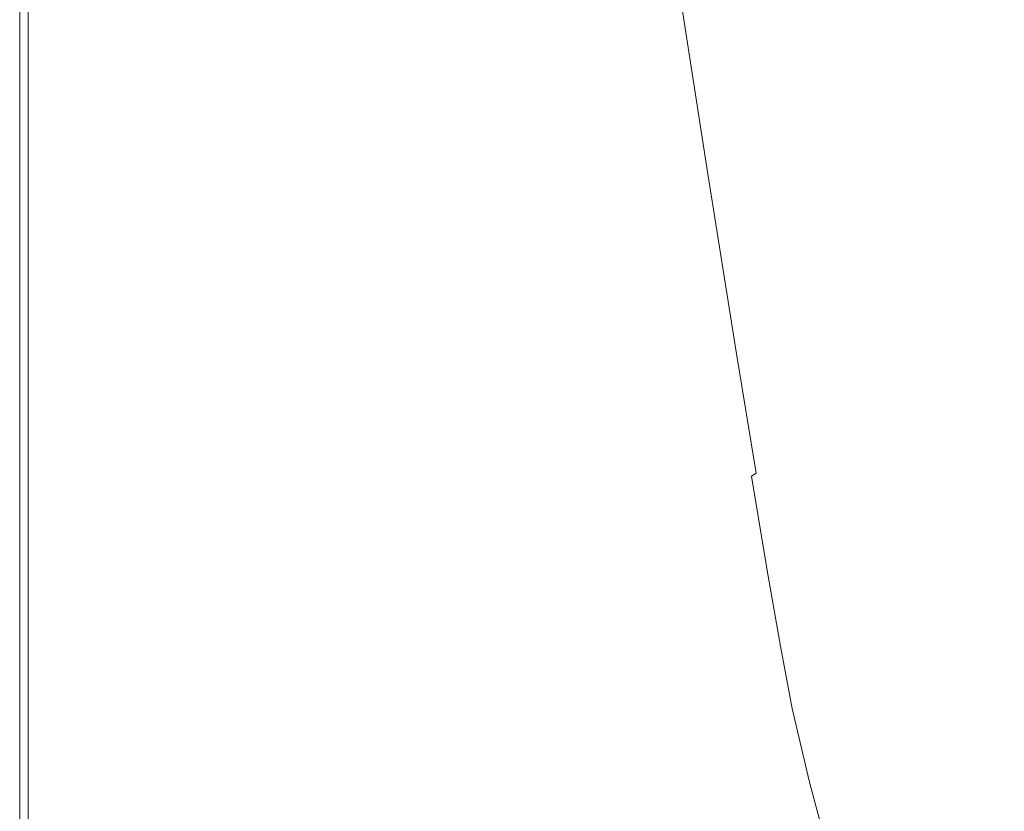
# Model space of a CAD drawing. Extents: x -2 to 1393, y -900 to 0.
# Drawn here: x -2 to 120, y -511 to -414 of the extents above; entities that cross this region are included whole.
import ezdxf

# ---------------------------------------------------------------- set-up
doc = ezdxf.new("R2010")
doc.units = 0
doc.header["$LTSCALE"] = 500
doc.header["$MEASUREMENT"] = 0
doc.layers.add('RIMA_CERAMIKA', color=7, linetype='Continuous')

msp = doc.modelspace()

# ---------------------------------------------------------------- linework, layer by layer
at = {"layer": 'RIMA_CERAMIKA', "lineweight": 0}
for points, invisible_edges in [([(99.46, -381.67, 383.07), (104.09, -414.07, 382.87), (119.12, -400.6, 355.09), (114.89, -369.93, 355.49)], 15), ([(-2.03, -379.68, 245.78), (-2.03, -379.68, 201.46), (-2.03, -425.72, 201.46), (-2.03, -425.72, 245.78)], 15), ([(-2.03, -379.68, 245.78), (-2.03, -425.72, 245.78), (-2.03, -425.72, 286.09), (-2.03, -379.68, 286.09)], 15), ([(-2.03, -379.68, 374.82), (-2.03, -379.68, 351.41), (-2.03, -425.72, 351.41), (-2.03, -425.72, 374.82)], 15), ([(-2.03, -379.68, 374.82), (-2.03, -425.72, 374.82), (-2.02, -425.72, 392.58), (-2.02, -379.68, 392.58)], 15), ([(-2.03, -379.68, 321.57), (-2.03, -379.68, 286.09), (-2.03, -425.72, 286.09), (-2.03, -425.72, 321.57)], 15), ([(-2.03, -379.68, 321.57), (-2.03, -425.72, 321.57), (-2.03, -425.72, 351.41), (-2.03, -379.68, 351.41)], 15), ([(-2.03, -379.68, 153.91), (-2.03, -379.68, 84.07), (-2.03, -425.72, 84.07), (-2.03, -425.72, 153.91)], 15), ([(-2.03, -379.68, 153.91), (-2.03, -425.72, 153.91), (-2.03, -425.72, 201.46), (-2.03, -379.68, 201.46)], 15), ([(-2.03, -379.68, -27.12), (-2.03, -379.68, -158.99), (-2.03, -425.72, -158.99), (-2.03, -425.72, -27.12)], 13), ([(-2.03, -379.68, -27.12), (-2.03, -425.72, -27.12), (-2.03, -425.72, 84.07), (-2.03, -379.68, 84.07)], 15), ([(-1.98, -379.68, 405.48), (-2.02, -379.68, 392.58), (-2.02, -425.72, 392.58), (-1.98, -425.72, 405.48)], 15), ([(-1.98, -379.68, 405.48), (-1.98, -425.72, 405.48), (-1.91, -425.72, 414.32), (-1.91, -379.68, 414.32)], 15), ([(-1.78, -379.68, 419.89), (-1.91, -379.68, 414.32), (-1.91, -425.72, 414.32), (-1.78, -425.72, 419.89)], 15), ([(-1.78, -379.68, 419.89), (-1.78, -425.72, 419.89), (-1.59, -425.72, 422.97), (-1.59, -379.68, 422.97)], 15), ([(-1.32, -379.68, 424.36), (-1.59, -379.68, 422.97), (-1.59, -425.72, 422.97), (-1.32, -425.72, 424.36)], 15), ([(-1.32, -379.68, 424.36), (-1.32, -425.72, 424.36), (-0.97, -425.72, 424.86), (-0.97, -379.68, 424.86)], 11), ([(-0.51, -379.68, 425.24), (-0.97, -379.68, 424.86), (-0.97, -425.72, 424.86), (-0.51, -425.72, 425.24)], 15), ([(-0.51, -379.68, 425.24), (-0.51, -425.72, 425.24), (0.09, -425.73, 425.53), (0.09, -379.69, 425.53)], 15), ([(0.85, -379.75, 425.73), (0.09, -379.69, 425.53), (0.09, -425.73, 425.53), (0.88, -425.76, 425.73)], 15), ([(0.85, -379.75, 425.73), (0.88, -425.76, 425.73), (1.89, -425.81, 425.87), (1.83, -379.87, 425.87)], 15), ([(3.05, -380.06, 425.95), (1.83, -379.87, 425.87), (1.89, -425.81, 425.87), (3.16, -425.9, 425.95)], 15), ([(3.05, -380.06, 425.95), (3.16, -425.9, 425.95), (4.75, -426.03, 425.99), (4.55, -380.35, 425.99)], 15), ([(6.36, -380.76, 426.01), (4.55, -380.35, 425.99), (4.75, -426.03, 425.99), (6.68, -426.21, 426.01)], 15), ([(6.36, -380.76, 426.01), (6.68, -426.21, 426.01), (9, -426.45, 426.01), (8.53, -381.3, 426.01)], 15), ([(11.08, -382, 426.01), (8.53, -381.3, 426.01), (9, -426.45, 426.01), (11.76, -426.76, 426.01)], 15), ([(11.08, -382, 426.01), (11.76, -426.76, 426.01), (14.9, -427.14, 426.01), (13.98, -382.83, 426.01)], 15), ([(99.46, -381.67, 383.07), (84.23, -393.04, 410.54), (89.36, -427.2, 410.49), (104.09, -414.07, 382.87)], 15), ([(17.2, -383.78, 426.01), (13.98, -382.83, 426.01), (14.9, -427.14, 426.01), (18.39, -427.56, 426.01)], 15), ([(17.2, -383.78, 426.01), (18.39, -427.56, 426.01), (22.19, -428.03, 426.01), (20.7, -384.82, 426.01)], 15), ([(24.44, -385.95, 426.01), (20.7, -384.82, 426.01), (22.19, -428.03, 426.01), (26.26, -428.53, 426.01)], 15), ([(24.44, -385.95, 426.01), (26.26, -428.53, 426.01), (30.55, -429.06, 426.01), (28.38, -387.13, 426.01)], 15), ([(32.51, -388.35, 426.01), (28.38, -387.13, 426.01), (30.55, -429.06, 426.01), (35.02, -429.61, 426.01)], 15), ([(32.51, -388.35, 426.01), (35.02, -429.61, 426.01), (39.64, -430.16, 426.01), (36.76, -389.58, 426.01)], 15), ([(41.12, -390.82, 426.01), (36.76, -389.58, 426.01), (39.64, -430.16, 426.01), (44.36, -430.72, 426.01)], 15), ([(41.12, -390.82, 426.01), (44.36, -430.72, 426.01), (49.1, -431.26, 426), (45.51, -392.04, 426)], 15), ([(49.84, -393.21, 425.96), (45.51, -392.04, 426), (49.1, -431.26, 426), (53.77, -431.77, 425.96)], 15), ([(49.84, -393.21, 425.96), (53.77, -431.77, 425.96), (58.3, -432.24, 425.9), (54.04, -394.3, 425.9)], 15), ([(78.76, -397.01, 420.13), (84.09, -431.79, 420.13), (89.36, -427.2, 410.49), (84.23, -393.04, 410.54)], 15), ([(58.04, -395.3, 425.8), (54.04, -394.3, 425.9), (58.3, -432.24, 425.9), (62.59, -432.66, 425.8)], 15), ([(58.04, -395.3, 425.8), (62.59, -432.66, 425.8), (66.56, -433.01, 425.65), (61.75, -396.19, 425.65)], 15), ([(128.24, -416.23, 344.4), (125.28, -395.03, 344.96), (119.12, -400.6, 355.09), (121.95, -421.35, 354.78)], 14), ([(65.1, -396.93, 425.43), (61.75, -396.19, 425.65), (66.56, -433.01, 425.65), (70.14, -433.28, 425.43)], 15), ([(65.1, -396.93, 425.43), (70.14, -433.28, 425.43), (73.23, -433.46, 425.15), (68.01, -397.51, 425.15)], 15), ([(70.41, -397.89, 424.78), (68.01, -397.51, 425.15), (73.23, -433.46, 425.15), (75.76, -433.53, 424.78)], 15), ([(70.41, -397.89, 424.78), (75.76, -433.53, 424.78), (77.79, -433.5, 424.34), (72.36, -398.12, 424.34)], 15), ([(76.13, -398.02, 422.7), (75.15, -398.16, 423.29), (80.65, -433.21, 423.29), (81.63, -432.98, 422.7)], 15), ([(76.13, -398.02, 422.7), (81.63, -432.98, 422.7), (82.38, -432.71, 422.08), (76.92, -397.82, 422.08)], 15), ([(77.58, -397.57, 421.44), (76.92, -397.82, 422.08), (82.38, -432.71, 422.08), (83, -432.41, 421.44)], 7), ([(77.58, -397.57, 421.44), (83, -432.41, 421.44), (83.55, -432.1, 420.78), (78.17, -397.29, 420.78)], 7), ([(78.76, -397.01, 420.13), (78.17, -397.29, 420.78), (83.55, -432.1, 420.78), (84.09, -431.79, 420.13)], 15), ([(73.92, -398.19, 423.84), (72.36, -398.12, 424.34), (77.79, -433.5, 424.34), (79.4, -433.39, 423.84)], 15), ([(73.92, -398.19, 423.84), (79.4, -433.39, 423.84), (80.65, -433.21, 423.29), (75.15, -398.16, 423.29)], 15), ([(107.16, -435.39, 382.74), (121.95, -421.35, 354.78), (119.12, -400.6, 355.09), (104.09, -414.07, 382.87)], 15), ([(107.16, -435.39, 382.74), (104.09, -414.07, 382.87), (89.36, -427.2, 410.49), (92.76, -449.36, 410.45)], 15), ([(107.16, -435.39, 382.74), (109.21, -449.63, 382.65), (123.78, -435.45, 354.56), (121.95, -421.35, 354.78)], 15), ([(-2.03, -455.24, -27.12), (-2.03, -455.24, 84.07), (-2.03, -425.72, 84.07), (-2.03, -425.72, -27.12)], 15), ([(-2.03, -455.24, -27.12), (-2.03, -425.72, -27.12), (-2.03, -425.72, -158.99), (-2.03, -455.24, -158.99)], 11), ([(-2.03, -455.24, 153.91), (-2.03, -455.24, 201.46), (-2.03, -425.72, 201.46), (-2.03, -425.72, 153.91)], 15), ([(-2.03, -455.24, 153.91), (-2.03, -425.72, 153.91), (-2.03, -425.72, 84.07), (-2.03, -455.24, 84.07)], 15), ([(-2.03, -455.24, 245.78), (-2.03, -425.72, 245.78), (-2.03, -425.72, 201.46), (-2.03, -455.24, 201.46)], 15), ([(-2.03, -455.24, 245.78), (-2.03, -455.24, 286.09), (-2.03, -425.72, 286.09), (-2.03, -425.72, 245.78)], 15), ([(-2.03, -455.24, 321.57), (-2.03, -425.72, 321.57), (-2.03, -425.72, 286.09), (-2.03, -455.24, 286.09)], 15), ([(-2.03, -455.24, 321.57), (-2.03, -455.24, 351.41), (-2.03, -425.72, 351.41), (-2.03, -425.72, 321.57)], 15), ([(-2.03, -455.24, 374.82), (-2.02, -455.24, 392.58), (-2.02, -425.72, 392.58), (-2.03, -425.72, 374.82)], 15), ([(-2.03, -455.24, 374.82), (-2.03, -425.72, 374.82), (-2.03, -425.72, 351.41), (-2.03, -455.24, 351.41)], 15), ([(-1.98, -455.24, 405.48), (-1.98, -425.72, 405.48), (-2.02, -425.72, 392.58), (-2.02, -455.24, 392.58)], 15), ([(-1.98, -455.24, 405.48), (-1.91, -455.24, 414.32), (-1.91, -425.72, 414.32), (-1.98, -425.72, 405.48)], 15), ([(-1.78, -455.24, 419.89), (-1.78, -425.72, 419.89), (-1.91, -425.72, 414.32), (-1.91, -455.24, 414.32)], 15), ([(-1.78, -455.24, 419.89), (-1.59, -455.24, 422.97), (-1.59, -425.72, 422.97), (-1.78, -425.72, 419.89)], 15), ([(-1.32, -455.24, 424.36), (-1.32, -425.72, 424.36), (-1.59, -425.72, 422.97), (-1.59, -455.24, 422.97)], 15), ([(-1.32, -455.24, 424.36), (-0.97, -455.24, 424.86), (-0.97, -425.72, 424.86), (-1.32, -425.72, 424.36)], 15), ([(-0.51, -455.24, 425.24), (-0.51, -425.72, 425.24), (-0.97, -425.72, 424.86), (-0.97, -455.24, 424.86)], 11), ([(-0.51, -455.24, 425.24), (0.1, -455.24, 425.53), (0.09, -425.73, 425.53), (-0.51, -425.72, 425.24)], 15), ([(0.89, -455.24, 425.73), (0.88, -425.76, 425.73), (0.09, -425.73, 425.53), (0.1, -455.24, 425.53)], 15), ([(0.89, -455.24, 425.73), (1.92, -455.26, 425.87), (1.89, -425.81, 425.87), (0.88, -425.76, 425.73)], 15), ([(3.24, -455.28, 425.95), (3.16, -425.9, 425.95), (1.89, -425.81, 425.87), (1.92, -455.26, 425.87)], 15), ([(3.24, -455.28, 425.95), (4.88, -455.31, 425.99), (4.75, -426.03, 425.99), (3.16, -425.9, 425.95)], 15), ([(6.89, -455.35, 426.01), (6.68, -426.21, 426.01), (4.75, -426.03, 425.99), (4.88, -455.31, 425.99)], 15), ([(6.89, -455.35, 426.01), (9.31, -455.4, 426.01), (9, -426.45, 426.01), (6.68, -426.21, 426.01)], 15), ([(12.2, -455.47, 426.01), (11.76, -426.76, 426.01), (9, -426.45, 426.01), (9.31, -455.4, 426.01)], 15), ([(12.2, -455.47, 426.01), (15.5, -455.56, 426.01), (14.9, -427.14, 426.01), (11.76, -426.76, 426.01)], 15), ([(19.18, -455.66, 426.01), (18.39, -427.56, 426.01), (14.9, -427.14, 426.01), (15.5, -455.56, 426.01)], 15), ([(87.62, -454.24, 420.13), (92.76, -449.36, 410.45), (89.36, -427.2, 410.49), (84.09, -431.79, 420.13)], 15), ([(19.18, -455.66, 426.01), (23.18, -455.76, 426.01), (22.19, -428.03, 426.01), (18.39, -427.56, 426.01)], 15), ([(27.46, -455.88, 426.01), (26.26, -428.53, 426.01), (22.19, -428.03, 426.01), (23.18, -455.76, 426.01)], 15), ([(27.46, -455.88, 426.01), (31.98, -456, 426.01), (30.55, -429.06, 426.01), (26.26, -428.53, 426.01)], 15), ([(36.69, -456.12, 426.01), (35.02, -429.61, 426.01), (30.55, -429.06, 426.01), (31.98, -456, 426.01)], 15), ([(36.69, -456.12, 426.01), (41.54, -456.25, 426.01), (39.64, -430.16, 426.01), (35.02, -429.61, 426.01)], 15), ([(46.5, -456.38, 426.01), (44.36, -430.72, 426.01), (39.64, -430.16, 426.01), (41.54, -456.25, 426.01)], 15), ([(46.5, -456.38, 426.01), (51.47, -456.49, 426), (49.1, -431.26, 426), (44.36, -430.72, 426.01)], 15), ([(56.37, -456.6, 425.96), (53.77, -431.77, 425.96), (49.1, -431.26, 426), (51.47, -456.49, 426)], 15), ([(56.37, -456.6, 425.96), (61.11, -456.68, 425.9), (58.3, -432.24, 425.9), (53.77, -431.77, 425.96)], 15), ([(86.59, -454.91, 421.44), (87.1, -454.57, 420.78), (83.55, -432.1, 420.78), (83, -432.41, 421.44)], 15), ([(87.62, -454.24, 420.13), (84.09, -431.79, 420.13), (83.55, -432.1, 420.78), (87.1, -454.57, 420.78)], 15), ([(65.59, -456.74, 425.8), (62.59, -432.66, 425.8), (58.3, -432.24, 425.9), (61.11, -456.68, 425.9)], 15), ([(65.59, -456.74, 425.8), (69.75, -456.75, 425.65), (66.56, -433.01, 425.65), (62.59, -432.66, 425.8)], 15), ([(73.47, -456.73, 425.43), (70.14, -433.28, 425.43), (66.56, -433.01, 425.65), (69.75, -456.75, 425.65)], 15), ([(73.47, -456.73, 425.43), (76.69, -456.65, 425.15), (73.23, -433.46, 425.15), (70.14, -433.28, 425.43)], 15), ([(83.03, -456.11, 423.84), (79.4, -433.39, 423.84), (77.79, -433.5, 424.34), (81.39, -456.34, 424.34)], 15), ([(83.03, -456.11, 423.84), (84.29, -455.85, 423.29), (80.65, -433.21, 423.29), (79.4, -433.39, 423.84)], 15), ([(85.26, -455.55, 422.7), (81.63, -432.98, 422.7), (80.65, -433.21, 423.29), (84.29, -455.85, 423.29)], 15), ([(85.26, -455.55, 422.7), (86, -455.24, 422.08), (82.38, -432.71, 422.08), (81.63, -432.98, 422.7)], 15), ([(86.59, -454.91, 421.44), (83, -432.41, 421.44), (82.38, -432.71, 422.08), (86, -455.24, 422.08)], 14), ([(79.3, -456.52, 424.78), (75.76, -433.53, 424.78), (73.23, -433.46, 425.15), (76.69, -456.65, 425.15)], 15), ([(79.3, -456.52, 424.78), (81.39, -456.34, 424.34), (77.79, -433.5, 424.34), (75.76, -433.53, 424.78)], 15), ([(107.16, -435.39, 382.74), (92.76, -449.36, 410.45), (95.05, -463.97, 410.43), (109.21, -449.63, 382.65)], 15), ([(110.76, -460.74, 382.59), (125, -446.21, 354.44), (123.78, -435.45, 354.56), (109.21, -449.63, 382.65)], 15), ([(110.76, -460.74, 382.59), (112.03, -469.54, 382.55), (125.92, -454.58, 354.37), (125, -446.21, 354.44)], 15), ([(87.62, -454.24, 420.13), (90, -468.99, 420.13), (95.05, -463.97, 410.43), (92.76, -449.36, 410.45)], 15), ([(110.76, -460.74, 382.59), (109.21, -449.63, 382.65), (95.05, -463.97, 410.43), (96.86, -475.49, 410.42)], 15), ([(-2.03, -455.24, -27.12), (-2.03, -455.24, -158.99), (-2.03, -474.45, -158.99), (-2.03, -474.45, -27.12)], 13), ([(-2.03, -455.24, -27.12), (-2.03, -474.45, -27.12), (-2.03, -474.45, 84.07), (-2.03, -455.24, 84.07)], 15), ([(-2.03, -455.24, 153.91), (-2.03, -455.24, 84.07), (-2.03, -474.45, 84.07), (-2.03, -474.45, 153.91)], 15), ([(-2.03, -455.24, 153.91), (-2.03, -474.45, 153.91), (-2.03, -474.45, 201.46), (-2.03, -455.24, 201.46)], 15), ([(-2.03, -455.24, 245.78), (-2.03, -455.24, 201.46), (-2.03, -474.45, 201.46), (-2.03, -474.45, 245.78)], 15), ([(-2.03, -455.24, 245.78), (-2.03, -474.45, 245.78), (-2.03, -474.45, 286.09), (-2.03, -455.24, 286.09)], 15), ([(-2.03, -455.24, 321.57), (-2.03, -455.24, 286.09), (-2.03, -474.45, 286.09), (-2.03, -474.45, 321.57)], 15), ([(-2.03, -455.24, 321.57), (-2.03, -474.45, 321.57), (-2.03, -474.45, 351.41), (-2.03, -455.24, 351.41)], 15), ([(-2.03, -455.24, 374.82), (-2.03, -455.24, 351.41), (-2.03, -474.45, 351.41), (-2.03, -474.45, 374.82)], 15), ([(-2.03, -455.24, 374.82), (-2.03, -474.45, 374.82), (-2.02, -474.45, 392.58), (-2.02, -455.24, 392.58)], 15), ([(-1.98, -455.24, 405.48), (-2.02, -455.24, 392.58), (-2.02, -474.45, 392.58), (-1.98, -474.45, 405.48)], 15), ([(-1.98, -455.24, 405.48), (-1.98, -474.45, 405.48), (-1.91, -474.45, 414.32), (-1.91, -455.24, 414.32)], 15), ([(-1.78, -455.24, 419.89), (-1.91, -455.24, 414.32), (-1.91, -474.45, 414.32), (-1.78, -474.45, 419.89)], 15), ([(-1.78, -455.24, 419.89), (-1.78, -474.45, 419.89), (-1.59, -474.45, 422.97), (-1.59, -455.24, 422.97)], 15), ([(-1.32, -455.24, 424.36), (-1.59, -455.24, 422.97), (-1.59, -474.45, 422.97), (-1.32, -474.45, 424.36)], 15), ([(-1.32, -455.24, 424.36), (-1.32, -474.45, 424.36), (-0.97, -474.45, 424.86), (-0.97, -455.24, 424.86)], 15), ([(-0.51, -455.24, 425.24), (-0.97, -455.24, 424.86), (-0.97, -474.45, 424.86), (-0.51, -474.45, 425.24)], 13), ([(-0.51, -455.24, 425.24), (-0.51, -474.45, 425.24), (0.1, -474.45, 425.53), (0.1, -455.24, 425.53)], 15), ([(0.89, -455.24, 425.73), (0.1, -455.24, 425.53), (0.1, -474.45, 425.53), (0.9, -474.44, 425.73)], 15), ([(0.89, -455.24, 425.73), (0.9, -474.44, 425.73), (1.95, -474.43, 425.87), (1.92, -455.26, 425.87)], 15), ([(3.24, -455.28, 425.95), (1.92, -455.26, 425.87), (1.95, -474.43, 425.87), (3.29, -474.4, 425.95)], 15), ([(3.24, -455.28, 425.95), (3.29, -474.4, 425.95), (4.96, -474.37, 425.99), (4.88, -455.31, 425.99)], 15), ([(6.89, -455.35, 426.01), (4.88, -455.31, 425.99), (4.96, -474.37, 425.99), (7.03, -474.32, 426.01)], 15), ([(85.26, -455.55, 422.7), (87.71, -470.38, 422.7), (88.44, -470.04, 422.08), (86, -455.24, 422.08)], 15), ([(86.59, -454.91, 421.44), (86, -455.24, 422.08), (88.44, -470.04, 422.08), (89.01, -469.69, 421.43)], 3), ([(86.59, -454.91, 421.44), (89.01, -469.69, 421.43), (89.51, -469.34, 420.78), (87.1, -454.57, 420.78)], 15), ([(87.62, -454.24, 420.13), (87.1, -454.57, 420.78), (89.51, -469.34, 420.78), (90, -468.99, 420.13)], 15), ([(113.19, -476.85, 382.53), (126.82, -461.52, 354.34), (125.92, -454.58, 354.37), (112.03, -469.54, 382.55)], 15), ([(6.89, -455.35, 426.01), (7.03, -474.32, 426.01), (9.52, -474.26, 426.01), (9.31, -455.4, 426.01)], 15), ([(12.2, -455.47, 426.01), (9.31, -455.4, 426.01), (9.52, -474.26, 426.01), (12.5, -474.18, 426.01)], 15), ([(12.2, -455.47, 426.01), (12.5, -474.18, 426.01), (15.91, -474.08, 426.01), (15.5, -455.56, 426.01)], 15), ([(19.18, -455.66, 426.01), (15.5, -455.56, 426.01), (15.91, -474.08, 426.01), (19.71, -473.97, 426.01)], 15), ([(19.18, -455.66, 426.01), (19.71, -473.97, 426.01), (23.85, -473.85, 426.01), (23.18, -455.76, 426.01)], 15), ([(27.46, -455.88, 426.01), (23.18, -455.76, 426.01), (23.85, -473.85, 426.01), (28.27, -473.72, 426.01)], 15), ([(27.46, -455.88, 426.01), (28.27, -473.72, 426.01), (32.94, -473.58, 426.01), (31.98, -456, 426.01)], 15), ([(36.69, -456.12, 426.01), (31.98, -456, 426.01), (32.94, -473.58, 426.01), (37.81, -473.44, 426.01)], 15), ([(36.69, -456.12, 426.01), (37.81, -473.44, 426.01), (42.83, -473.3, 426.01), (41.54, -456.25, 426.01)], 15), ([(46.5, -456.38, 426.01), (41.54, -456.25, 426.01), (42.83, -473.3, 426.01), (47.95, -473.15, 426.01)], 15), ([(46.5, -456.38, 426.01), (47.95, -473.15, 426.01), (53.08, -473, 426), (51.47, -456.49, 426)], 15), ([(56.37, -456.6, 425.96), (51.47, -456.49, 426), (53.08, -473, 426), (58.13, -472.85, 425.96)], 15), ([(79.3, -456.52, 424.78), (76.69, -456.65, 425.15), (79.02, -471.87, 425.15), (81.69, -471.61, 424.78)], 15), ([(79.3, -456.52, 424.78), (81.69, -471.61, 424.78), (83.82, -471.33, 424.34), (81.39, -456.34, 424.34)], 15), ([(83.03, -456.11, 423.84), (81.39, -456.34, 424.34), (83.82, -471.33, 424.34), (85.48, -471.03, 423.84)], 15), ([(83.03, -456.11, 423.84), (85.48, -471.03, 423.84), (86.75, -470.71, 423.29), (84.29, -455.85, 423.29)], 15), ([(85.26, -455.55, 422.7), (84.29, -455.85, 423.29), (86.75, -470.71, 423.29), (87.71, -470.38, 422.7)], 15), ([(56.37, -456.6, 425.96), (58.13, -472.85, 425.96), (63.01, -472.69, 425.9), (61.11, -456.68, 425.9)], 15), ([(65.59, -456.74, 425.8), (61.11, -456.68, 425.9), (63.01, -472.69, 425.9), (67.63, -472.51, 425.8)], 15), ([(65.59, -456.74, 425.8), (67.63, -472.51, 425.8), (71.9, -472.32, 425.65), (69.75, -456.75, 425.65)], 15), ([(73.47, -456.73, 425.43), (69.75, -456.75, 425.65), (71.9, -472.32, 425.65), (75.72, -472.11, 425.43)], 15), ([(73.47, -456.73, 425.43), (75.72, -472.11, 425.43), (79.02, -471.87, 425.15), (76.69, -456.65, 425.15)], 15), ([(110.76, -460.74, 382.59), (96.86, -475.49, 410.42), (98.37, -484.67, 410.41), (112.03, -469.54, 382.55)], 15), ([(113.19, -476.85, 382.53), (120.3, -481.67, 370.39), (126.77, -468.95, 355.96), (126.82, -461.52, 354.34)], 15), ([(91.91, -480.65, 420.13), (96.86, -475.49, 410.42), (95.05, -463.97, 410.43), (90, -468.99, 420.13)], 15), ([(90.96, -481.37, 421.43), (89.01, -469.69, 421.43), (88.44, -470.04, 422.08), (90.4, -481.73, 422.08)], 11), ([(90.96, -481.37, 421.43), (91.43, -481.01, 420.78), (89.51, -469.34, 420.78), (89.01, -469.69, 421.43)], 15), ([(91.91, -480.65, 420.13), (90, -468.99, 420.13), (89.51, -469.34, 420.78), (91.43, -481.01, 420.78)], 15), ([(113.19, -476.85, 382.53), (112.03, -469.54, 382.55), (98.37, -484.67, 410.41), (99.73, -492.26, 410.4)], 15), ([(87.44, -482.81, 423.84), (85.48, -471.03, 423.84), (83.82, -471.33, 424.34), (85.76, -483.17, 424.34)], 15), ([(87.44, -482.81, 423.84), (88.72, -482.45, 423.29), (86.75, -470.71, 423.29), (85.48, -471.03, 423.84)], 15), ([(89.68, -482.09, 422.7), (87.71, -470.38, 422.7), (86.75, -470.71, 423.29), (88.72, -482.45, 423.29)], 15), ([(89.68, -482.09, 422.7), (90.4, -481.73, 422.08), (88.44, -470.04, 422.08), (87.71, -470.38, 422.7)], 15), ([(69.25, -484.97, 425.8), (73.62, -484.61, 425.65), (71.9, -472.32, 425.65), (67.63, -472.51, 425.8)], 15), ([(77.52, -484.25, 425.43), (75.72, -472.11, 425.43), (71.9, -472.32, 425.65), (73.62, -484.61, 425.65)], 15), ([(77.52, -484.25, 425.43), (80.88, -483.89, 425.15), (79.02, -471.87, 425.15), (75.72, -472.11, 425.43)], 15), ([(83.6, -483.53, 424.78), (81.69, -471.61, 424.78), (79.02, -471.87, 425.15), (80.88, -483.89, 425.15)], 15), ([(83.6, -483.53, 424.78), (85.76, -483.17, 424.34), (83.82, -471.33, 424.34), (81.69, -471.61, 424.78)], 15), ([(38.71, -487.1, 426.01), (37.81, -473.44, 426.01), (32.94, -473.58, 426.01), (33.72, -487.45, 426.01)], 15), ([(38.71, -487.1, 426.01), (43.86, -486.75, 426.01), (42.83, -473.3, 426.01), (37.81, -473.44, 426.01)], 15), ([(49.1, -486.39, 426.01), (47.95, -473.15, 426.01), (42.83, -473.3, 426.01), (43.86, -486.75, 426.01)], 15), ([(49.1, -486.39, 426.01), (54.36, -486.04, 426), (53.08, -473, 426), (47.95, -473.15, 426.01)], 15), ([(59.53, -485.68, 425.96), (58.13, -472.85, 425.96), (53.08, -473, 426), (54.36, -486.04, 426)], 15), ([(59.53, -485.68, 425.96), (64.53, -485.32, 425.9), (63.01, -472.69, 425.9), (58.13, -472.85, 425.96)], 15), ([(69.25, -484.97, 425.8), (67.63, -472.51, 425.8), (63.01, -472.69, 425.9), (64.53, -485.32, 425.9)], 15), ([(-2.03, -489.59, -27.12), (-2.03, -489.59, 84.07), (-2.03, -474.45, 84.07), (-2.03, -474.45, -27.12)], 15), ([(-2.03, -489.59, -27.12), (-2.03, -474.45, -27.12), (-2.03, -474.45, -158.99), (-2.03, -489.59, -158.99)], 11), ([(-2.03, -489.59, 153.91), (-2.03, -489.59, 201.46), (-2.03, -474.45, 201.46), (-2.03, -474.45, 153.91)], 15), ([(-2.03, -489.59, 153.91), (-2.03, -474.45, 153.91), (-2.03, -474.45, 84.07), (-2.03, -489.59, 84.07)], 15), ([(-2.03, -489.59, 374.82), (-2.02, -489.59, 392.58), (-2.02, -474.45, 392.58), (-2.03, -474.45, 374.82)], 15), ([(-2.03, -489.59, 374.82), (-2.03, -474.45, 374.82), (-2.03, -474.45, 351.41), (-2.03, -489.59, 351.41)], 15), ([(-2.03, -489.59, 321.57), (-2.03, -489.59, 351.41), (-2.03, -474.45, 351.41), (-2.03, -474.45, 321.57)], 15), ([(-2.03, -489.59, 321.57), (-2.03, -474.45, 321.57), (-2.03, -474.45, 286.09), (-2.03, -489.59, 286.09)], 15), ([(-2.03, -489.59, 245.78), (-2.03, -489.59, 286.09), (-2.03, -474.45, 286.09), (-2.03, -474.45, 245.78)], 15), ([(-2.03, -489.59, 245.78), (-2.03, -474.45, 245.78), (-2.03, -474.45, 201.46), (-2.03, -489.59, 201.46)], 15), ([(-1.98, -489.59, 405.48), (-1.98, -474.45, 405.48), (-2.02, -474.45, 392.58), (-2.02, -489.59, 392.58)], 15), ([(-1.98, -489.59, 405.48), (-1.91, -489.59, 414.32), (-1.91, -474.45, 414.32), (-1.98, -474.45, 405.48)], 15), ([(-1.78, -489.59, 419.89), (-1.78, -474.45, 419.89), (-1.91, -474.45, 414.32), (-1.91, -489.59, 414.32)], 15), ([(-1.78, -489.59, 419.89), (-1.59, -489.59, 422.97), (-1.59, -474.45, 422.97), (-1.78, -474.45, 419.89)], 15), ([(-1.32, -489.59, 424.36), (-1.32, -474.45, 424.36), (-1.59, -474.45, 422.97), (-1.59, -489.59, 422.97)], 15), ([(-1.32, -489.59, 424.36), (-0.97, -489.59, 424.86), (-0.97, -474.45, 424.86), (-1.32, -474.45, 424.36)], 13), ([(-0.51, -489.59, 425.24), (-0.51, -474.45, 425.24), (-0.97, -474.45, 424.86), (-0.97, -489.59, 424.86)], 15), ([(-0.51, -489.59, 425.24), (0.1, -489.59, 425.53), (0.1, -474.45, 425.53), (-0.51, -474.45, 425.24)], 15), ([(0.91, -489.57, 425.73), (0.9, -474.44, 425.73), (0.1, -474.45, 425.53), (0.1, -489.59, 425.53)], 15), ([(0.91, -489.57, 425.73), (1.97, -489.54, 425.87), (1.95, -474.43, 425.87), (0.9, -474.44, 425.73)], 15), ([(3.33, -489.48, 425.95), (3.29, -474.4, 425.95), (1.95, -474.43, 425.87), (1.97, -489.54, 425.87)], 15), ([(3.33, -489.48, 425.95), (5.03, -489.4, 425.99), (4.96, -474.37, 425.99), (3.29, -474.4, 425.95)], 15), ([(7.14, -489.28, 426.01), (7.03, -474.32, 426.01), (4.96, -474.37, 425.99), (5.03, -489.4, 425.99)], 15), ([(7.14, -489.28, 426.01), (9.69, -489.13, 426.01), (9.52, -474.26, 426.01), (7.03, -474.32, 426.01)], 15), ([(12.74, -488.93, 426.01), (12.5, -474.18, 426.01), (9.52, -474.26, 426.01), (9.69, -489.13, 426.01)], 15), ([(12.74, -488.93, 426.01), (16.24, -488.69, 426.01), (15.91, -474.08, 426.01), (12.5, -474.18, 426.01)], 15), ([(20.14, -488.41, 426.01), (19.71, -473.97, 426.01), (15.91, -474.08, 426.01), (16.24, -488.69, 426.01)], 15), ([(20.14, -488.41, 426.01), (24.38, -488.11, 426.01), (23.85, -473.85, 426.01), (19.71, -473.97, 426.01)], 15), ([(28.92, -487.79, 426.01), (28.27, -473.72, 426.01), (23.85, -473.85, 426.01), (24.38, -488.11, 426.01)], 15), ([(28.92, -487.79, 426.01), (33.72, -487.45, 426.01), (32.94, -473.58, 426.01), (28.27, -473.72, 426.01)], 15), ([(91.91, -480.65, 420.13), (93.5, -489.96, 420.13), (98.37, -484.67, 410.41), (96.86, -475.49, 410.42)], 15), ([(113.19, -476.85, 382.53), (99.73, -492.26, 410.4), (103.08, -500.32, 407.37), (120.3, -481.67, 370.39)], 15), ([(91.91, -480.65, 420.13), (91.43, -481.01, 420.78), (93.04, -490.32, 420.78), (93.5, -489.96, 420.13)], 15), ([(89.68, -482.09, 422.7), (91.31, -491.44, 422.7), (92.03, -491.07, 422.08), (90.4, -481.73, 422.08)], 15), ([(90.96, -481.37, 421.43), (90.4, -481.73, 422.08), (92.03, -491.07, 422.08), (92.57, -490.69, 421.43)], 13), ([(90.96, -481.37, 421.43), (92.57, -490.69, 421.43), (93.04, -490.32, 420.78), (91.43, -481.01, 420.78)], 15), ([(139.4, -483.04, 334), (120.3, -481.67, 370.39), (103.08, -500.32, 407.37), (110.56, -510.9, 398.27)], 15), ([(83.6, -483.53, 424.78), (85.19, -493.04, 424.78), (87.38, -492.62, 424.34), (85.76, -483.17, 424.34)], 15), ([(87.44, -482.81, 423.84), (85.76, -483.17, 424.34), (87.38, -492.62, 424.34), (89.07, -492.22, 423.84)], 15), ([(87.44, -482.81, 423.84), (89.07, -492.22, 423.84), (90.36, -491.82, 423.29), (88.72, -482.45, 423.29)], 15), ([(89.68, -482.09, 422.7), (88.72, -482.45, 423.29), (90.36, -491.82, 423.29), (91.31, -491.44, 422.7)], 15), ([(139.4, -483.04, 334), (110.56, -510.9, 398.27), (115.59, -530.23, 397.42), (146.56, -513.39, 330.61)], 15), ([(77.52, -484.25, 425.43), (73.62, -484.61, 425.65), (75.04, -494.39, 425.65), (79.02, -493.92, 425.43)], 15), ([(77.52, -484.25, 425.43), (79.02, -493.92, 425.43), (82.43, -493.47, 425.15), (80.88, -483.89, 425.15)], 15), ([(83.6, -483.53, 424.78), (80.88, -483.89, 425.15), (82.43, -493.47, 425.15), (85.19, -493.04, 424.78)], 15), ([(59.53, -485.68, 425.96), (54.36, -486.04, 426), (55.42, -496.38, 426), (60.7, -495.87, 425.96)], 15), ([(59.53, -485.68, 425.96), (60.7, -495.87, 425.96), (65.79, -495.37, 425.9), (64.53, -485.32, 425.9)], 15), ([(69.25, -484.97, 425.8), (64.53, -485.32, 425.9), (65.79, -495.37, 425.9), (70.6, -494.87, 425.8)], 15), ([(69.25, -484.97, 425.8), (70.6, -494.87, 425.8), (75.04, -494.39, 425.65), (73.62, -484.61, 425.65)], 15), ([(94.94, -497.65, 420.13), (99.73, -492.26, 410.4), (98.37, -484.67, 410.41), (93.5, -489.96, 420.13)], 15), ([(38.71, -487.1, 426.01), (39.46, -497.93, 426.01), (44.71, -497.41, 426.01), (43.86, -486.75, 426.01)], 15), ([(49.1, -486.39, 426.01), (43.86, -486.75, 426.01), (44.71, -497.41, 426.01), (50.06, -496.9, 426.01)], 15), ([(49.1, -486.39, 426.01), (50.06, -496.9, 426.01), (55.42, -496.38, 426), (54.36, -486.04, 426)], 15), ([(20.14, -488.41, 426.01), (20.49, -499.84, 426.01), (24.82, -499.4, 426.01), (24.38, -488.11, 426.01)], 15), ([(28.92, -487.79, 426.01), (24.38, -488.11, 426.01), (24.82, -499.4, 426.01), (29.46, -498.93, 426.01)], 15), ([(28.92, -487.79, 426.01), (29.46, -498.93, 426.01), (34.36, -498.44, 426.01), (33.72, -487.45, 426.01)], 15), ([(38.71, -487.1, 426.01), (33.72, -487.45, 426.01), (34.36, -498.44, 426.01), (39.46, -497.93, 426.01)], 15), ([(7.14, -489.28, 426.01), (5.03, -489.4, 425.99), (5.09, -501.27, 425.99), (7.23, -501.1, 426.01)], 15), ([(7.14, -489.28, 426.01), (7.23, -501.1, 426.01), (9.83, -500.87, 426.01), (9.69, -489.13, 426.01)], 15), ([(12.74, -488.93, 426.01), (9.69, -489.13, 426.01), (9.83, -500.87, 426.01), (12.94, -500.58, 426.01)], 15), ([(12.74, -488.93, 426.01), (12.94, -500.58, 426.01), (16.51, -500.23, 426.01), (16.24, -488.69, 426.01)], 15), ([(20.14, -488.41, 426.01), (16.24, -488.69, 426.01), (16.51, -500.23, 426.01), (20.49, -499.84, 426.01)], 15), ([(-2.03, -489.59, -27.12), (-2.03, -501.55, -27.12), (-2.03, -501.55, 84.07), (-2.03, -489.59, 84.07)], 15), ([(-2.03, -489.59, -27.12), (-2.03, -489.59, -158.99), (-2.03, -501.55, -158.99), (-2.03, -501.55, -27.12)], 13), ([(-2.03, -489.59, 153.91), (-2.03, -501.55, 153.91), (-2.03, -501.55, 201.46), (-2.03, -489.59, 201.46)], 15), ([(-2.03, -489.59, 153.91), (-2.03, -489.59, 84.07), (-2.03, -501.55, 84.07), (-2.03, -501.55, 153.91)], 15), ([(-2.03, -489.59, 374.82), (-2.03, -501.55, 374.82), (-2.02, -501.55, 392.58), (-2.02, -489.59, 392.58)], 15), ([(-2.03, -489.59, 374.82), (-2.03, -489.59, 351.41), (-2.03, -501.55, 351.41), (-2.03, -501.55, 374.82)], 15), ([(-2.03, -489.59, 321.57), (-2.03, -489.59, 286.09), (-2.03, -501.55, 286.09), (-2.03, -501.55, 321.57)], 15), ([(-2.03, -489.59, 321.57), (-2.03, -501.55, 321.57), (-2.03, -501.55, 351.41), (-2.03, -489.59, 351.41)], 15), ([(-2.03, -489.59, 245.78), (-2.03, -489.59, 201.46), (-2.03, -501.55, 201.46), (-2.03, -501.55, 245.78)], 15), ([(-2.03, -489.59, 245.78), (-2.03, -501.55, 245.78), (-2.03, -501.55, 286.09), (-2.03, -489.59, 286.09)], 15), ([(-1.98, -489.59, 405.48), (-2.02, -489.59, 392.58), (-2.02, -501.55, 392.58), (-1.98, -501.55, 405.48)], 15), ([(-1.98, -489.59, 405.48), (-1.98, -501.55, 405.48), (-1.91, -501.55, 414.32), (-1.91, -489.59, 414.32)], 15), ([(-1.78, -489.59, 419.89), (-1.91, -489.59, 414.32), (-1.91, -501.55, 414.32), (-1.78, -501.55, 419.89)], 15), ([(-1.78, -489.59, 419.89), (-1.78, -501.55, 419.89), (-1.59, -501.55, 422.97), (-1.59, -489.59, 422.97)], 15), ([(-1.32, -489.59, 424.36), (-1.59, -489.59, 422.97), (-1.59, -501.55, 422.97), (-1.32, -501.55, 424.36)], 15), ([(-1.32, -489.59, 424.36), (-1.32, -501.55, 424.36), (-0.97, -501.55, 424.86), (-0.97, -489.59, 424.86)], 11), ([(-0.51, -489.59, 425.24), (-0.97, -489.59, 424.86), (-0.97, -501.55, 424.86), (-0.51, -501.55, 425.24)], 15), ([(-0.51, -489.59, 425.24), (-0.51, -501.55, 425.24), (0.1, -501.54, 425.53), (0.1, -489.59, 425.53)], 15), ([(0.91, -489.57, 425.73), (0.1, -489.59, 425.53), (0.1, -501.54, 425.53), (0.92, -501.52, 425.73)], 15), ([(0.91, -489.57, 425.73), (0.92, -501.52, 425.73), (1.99, -501.47, 425.87), (1.97, -489.54, 425.87)], 15), ([(3.33, -489.48, 425.95), (1.97, -489.54, 425.87), (1.99, -501.47, 425.87), (3.36, -501.39, 425.95)], 15), ([(3.33, -489.48, 425.95), (3.36, -501.39, 425.95), (5.09, -501.27, 425.99), (5.03, -489.4, 425.99)], 15), ([(94.03, -498.4, 421.43), (94.49, -498.02, 420.78), (93.04, -490.32, 420.78), (92.57, -490.69, 421.43)], 15), ([(94.94, -497.65, 420.13), (93.5, -489.96, 420.13), (93.04, -490.32, 420.78), (94.49, -498.02, 420.78)], 15), ([(90.53, -499.97, 423.84), (91.83, -499.56, 423.29), (90.36, -491.82, 423.29), (89.07, -492.22, 423.84)], 15), ([(92.78, -499.16, 422.7), (91.31, -491.44, 422.7), (90.36, -491.82, 423.29), (91.83, -499.56, 423.29)], 15), ([(92.78, -499.16, 422.7), (93.49, -498.77, 422.08), (92.03, -491.07, 422.08), (91.31, -491.44, 422.7)], 15), ([(94.03, -498.4, 421.43), (92.57, -490.69, 421.43), (92.03, -491.07, 422.08), (93.49, -498.77, 422.08)], 11), ([(86.61, -500.87, 424.78), (85.19, -493.04, 424.78), (82.43, -493.47, 425.15), (83.82, -501.36, 425.15)], 15), ([(86.61, -500.87, 424.78), (88.82, -500.41, 424.34), (87.38, -492.62, 424.34), (85.19, -493.04, 424.78)], 15), ([(90.53, -499.97, 423.84), (89.07, -492.22, 423.84), (87.38, -492.62, 424.34), (88.82, -500.41, 424.34)], 15), ([(94.94, -497.65, 420.13), (97.05, -506.79, 420.13), (103.08, -500.32, 407.37), (99.73, -492.26, 410.4)], 15), ([(80.35, -501.88, 425.43), (79.02, -493.92, 425.43), (75.04, -494.39, 425.65), (76.32, -502.43, 425.65)], 15), ([(80.35, -501.88, 425.43), (83.82, -501.36, 425.15), (82.43, -493.47, 425.15), (79.02, -493.92, 425.43)], 15), ([(61.73, -504.21, 425.96), (66.91, -503.6, 425.9), (65.79, -495.37, 425.9), (60.7, -495.87, 425.96)], 15), ([(71.8, -503, 425.8), (70.6, -494.87, 425.8), (65.79, -495.37, 425.9), (66.91, -503.6, 425.9)], 15), ([(71.8, -503, 425.8), (76.32, -502.43, 425.65), (75.04, -494.39, 425.65), (70.6, -494.87, 425.8)], 15), ([(50.92, -505.47, 426.01), (56.37, -504.83, 426), (55.42, -496.38, 426), (50.06, -496.9, 426.01)], 15), ([(61.73, -504.21, 425.96), (60.7, -495.87, 425.96), (55.42, -496.38, 426), (56.37, -504.83, 426)], 15), ([(40.12, -506.74, 426.01), (45.47, -506.1, 426.01), (44.71, -497.41, 426.01), (39.46, -497.93, 426.01)], 15), ([(50.92, -505.47, 426.01), (50.06, -496.9, 426.01), (44.71, -497.41, 426.01), (45.47, -506.1, 426.01)], 15), ([(94.94, -497.65, 420.13), (94.49, -498.02, 420.78), (96.6, -507.16, 420.78), (97.05, -506.79, 420.13)], 15), ([(29.94, -507.97, 426.01), (29.46, -498.93, 426.01), (24.82, -499.4, 426.01), (25.22, -508.55, 426.01)], 15), ([(29.94, -507.97, 426.01), (34.93, -507.37, 426.01), (34.36, -498.44, 426.01), (29.46, -498.93, 426.01)], 15), ([(40.12, -506.74, 426.01), (39.46, -497.93, 426.01), (34.36, -498.44, 426.01), (34.93, -507.37, 426.01)], 15), ([(92.78, -499.16, 422.7), (94.91, -508.29, 422.7), (95.62, -507.91, 422.08), (93.49, -498.77, 422.08)], 15), ([(94.03, -498.4, 421.43), (93.49, -498.77, 422.08), (95.62, -507.91, 422.08), (96.15, -507.53, 421.43)], 13), ([(94.03, -498.4, 421.43), (96.15, -507.53, 421.43), (96.6, -507.16, 420.78), (94.49, -498.02, 420.78)], 15), ([(13.12, -510, 426.01), (16.75, -509.58, 426.01), (16.51, -500.23, 426.01), (12.94, -500.58, 426.01)], 15), ([(20.8, -509.09, 426.01), (20.49, -499.84, 426.01), (16.51, -500.23, 426.01), (16.75, -509.58, 426.01)], 15), ([(20.8, -509.09, 426.01), (25.22, -508.55, 426.01), (24.82, -499.4, 426.01), (20.49, -499.84, 426.01)], 15), ([(90.53, -499.97, 423.84), (88.82, -500.41, 424.34), (90.91, -509.59, 424.34), (92.64, -509.13, 423.84)], 15), ([(90.53, -499.97, 423.84), (92.64, -509.13, 423.84), (93.95, -508.7, 423.29), (91.83, -499.56, 423.29)], 15), ([(92.78, -499.16, 422.7), (91.83, -499.56, 423.29), (93.95, -508.7, 423.29), (94.91, -508.29, 422.7)], 15), ([(100.65, -520.43, 420.13), (110.56, -510.9, 398.27), (103.08, -500.32, 407.37), (97.05, -506.79, 420.13)], 15), ([(-2.03, -511.2, 153.91), (-2.03, -511.2, 201.46), (-2.03, -501.55, 201.46), (-2.03, -501.55, 153.91)], 15), ([(-2.03, -511.2, 153.91), (-2.03, -501.55, 153.91), (-2.03, -501.55, 84.07), (-2.03, -511.2, 84.07)], 15), ([(-2.03, -511.2, -27.12), (-2.03, -511.2, 84.07), (-2.03, -501.55, 84.07), (-2.03, -501.55, -27.12)], 15), ([(-2.03, -511.2, -27.12), (-2.03, -501.55, -27.12), (-2.03, -501.55, -158.99), (-2.03, -511.2, -158.99)], 11), ([(-2.03, -511.2, 245.78), (-2.03, -511.2, 286.09), (-2.03, -501.55, 286.09), (-2.03, -501.55, 245.78)], 15), ([(-2.03, -511.2, 245.78), (-2.03, -501.55, 245.78), (-2.03, -501.55, 201.46), (-2.03, -511.2, 201.46)], 15), ([(-2.03, -511.2, 321.57), (-2.03, -511.2, 351.41), (-2.03, -501.55, 351.41), (-2.03, -501.55, 321.57)], 15), ([(-2.03, -511.2, 321.57), (-2.03, -501.55, 321.57), (-2.03, -501.55, 286.09), (-2.03, -511.2, 286.09)], 15), ([(-2.03, -511.2, 374.82), (-2.02, -511.2, 392.58), (-2.02, -501.55, 392.58), (-2.03, -501.55, 374.82)], 15), ([(-2.03, -511.2, 374.82), (-2.03, -501.55, 374.82), (-2.03, -501.55, 351.41), (-2.03, -511.2, 351.41)], 15), ([(-1.98, -511.2, 405.48), (-1.98, -501.55, 405.48), (-2.02, -501.55, 392.58), (-2.02, -511.2, 392.58)], 15), ([(-1.98, -511.2, 405.48), (-1.91, -511.2, 414.32), (-1.91, -501.55, 414.32), (-1.98, -501.55, 405.48)], 15), ([(-1.78, -511.2, 419.89), (-1.78, -501.55, 419.89), (-1.91, -501.55, 414.32), (-1.91, -511.2, 414.32)], 15), ([(-1.78, -511.2, 419.89), (-1.59, -511.2, 422.97), (-1.59, -501.55, 422.97), (-1.78, -501.55, 419.89)], 15), ([(-1.32, -511.2, 424.36), (-1.32, -501.55, 424.36), (-1.59, -501.55, 422.97), (-1.59, -511.2, 422.97)], 15), ([(-1.32, -511.2, 424.36), (-0.97, -511.2, 424.86), (-0.97, -501.55, 424.86), (-1.32, -501.55, 424.36)], 15), ([(-0.51, -511.2, 425.24), (-0.51, -501.55, 425.24), (-0.97, -501.55, 424.86), (-0.97, -511.2, 424.86)], 11), ([(-0.51, -511.2, 425.24), (0.1, -511.19, 425.53), (0.1, -501.54, 425.53), (-0.51, -501.55, 425.24)], 15), ([(0.92, -511.16, 425.73), (0.92, -501.52, 425.73), (0.1, -501.54, 425.53), (0.1, -511.19, 425.53)], 15), ([(0.92, -511.16, 425.73), (2, -511.1, 425.87), (1.99, -501.47, 425.87), (0.92, -501.52, 425.73)], 15), ([(3.39, -511, 425.95), (3.36, -501.39, 425.95), (1.99, -501.47, 425.87), (2, -511.1, 425.87)], 15), ([(3.39, -511, 425.95), (5.15, -510.85, 425.99), (5.09, -501.27, 425.99), (3.36, -501.39, 425.95)], 15), ([(7.32, -510.64, 426.01), (7.23, -501.1, 426.01), (5.09, -501.27, 425.99), (5.15, -510.85, 425.99)], 15), ([(7.32, -510.64, 426.01), (9.96, -510.36, 426.01), (9.83, -500.87, 426.01), (7.23, -501.1, 426.01)], 15), ([(13.12, -510, 426.01), (12.94, -500.58, 426.01), (9.83, -500.87, 426.01), (9.96, -510.36, 426.01)], 15), ([(80.35, -501.88, 425.43), (82.27, -511.18, 425.43), (85.81, -510.61, 425.15), (83.82, -501.36, 425.15)], 15), ([(86.61, -500.87, 424.78), (83.82, -501.36, 425.15), (85.81, -510.61, 425.15), (88.66, -510.08, 424.78)], 15), ([(86.61, -500.87, 424.78), (88.66, -510.08, 424.78), (90.91, -509.59, 424.34), (88.82, -500.41, 424.34)], 15), ([(71.8, -503, 425.8), (73.53, -512.45, 425.8), (78.14, -511.8, 425.65), (76.32, -502.43, 425.65)], 15), ([(80.35, -501.88, 425.43), (76.32, -502.43, 425.65), (78.14, -511.8, 425.65), (82.27, -511.18, 425.43)], 15), ([(61.73, -504.21, 425.96), (63.22, -513.83, 425.96), (68.52, -513.13, 425.9), (66.91, -503.6, 425.9)], 15), ([(71.8, -503, 425.8), (66.91, -503.6, 425.9), (68.52, -513.13, 425.9), (73.53, -512.45, 425.8)], 15), ([(50.92, -505.47, 426.01), (52.14, -515.28, 426.01), (57.73, -514.55, 426), (56.37, -504.83, 426)], 15), ([(61.73, -504.21, 425.96), (56.37, -504.83, 426), (57.73, -514.55, 426), (63.22, -513.83, 425.96)], 15), ([(40.12, -506.74, 426.01), (41.08, -516.75, 426.01), (46.56, -516.01, 426.01), (45.47, -506.1, 426.01)], 15), ([(50.92, -505.47, 426.01), (45.47, -506.1, 426.01), (46.56, -516.01, 426.01), (52.14, -515.28, 426.01)], 15), ([(29.94, -507.97, 426.01), (30.63, -518.17, 426.01), (35.75, -517.47, 426.01), (34.93, -507.37, 426.01)], 15), ([(40.12, -506.74, 426.01), (34.93, -507.37, 426.01), (35.75, -517.47, 426.01), (41.08, -516.75, 426.01)], 15), ([(99.77, -521.15, 421.43), (96.15, -507.53, 421.43), (95.62, -507.91, 422.08), (99.24, -521.51, 422.08)], 11), ([(99.77, -521.15, 421.43), (100.21, -520.79, 420.78), (96.6, -507.16, 420.78), (96.15, -507.53, 421.43)], 15), ([(100.65, -520.43, 420.13), (97.05, -506.79, 420.13), (96.6, -507.16, 420.78), (100.21, -520.79, 420.78)], 15), ([(20.8, -509.09, 426.01), (21.26, -519.46, 426.01), (25.78, -518.84, 426.01), (25.22, -508.55, 426.01)], 15), ([(29.94, -507.97, 426.01), (25.22, -508.55, 426.01), (25.78, -518.84, 426.01), (30.63, -518.17, 426.01)], 15), ([(96.22, -522.74, 423.84), (97.56, -522.3, 423.29), (93.95, -508.7, 423.29), (92.64, -509.13, 423.84)], 15), ([(98.53, -521.9, 422.7), (94.91, -508.29, 422.7), (93.95, -508.7, 423.29), (97.56, -522.3, 423.29)], 15), ([(98.53, -521.9, 422.7), (99.24, -521.51, 422.08), (95.62, -507.91, 422.08), (94.91, -508.29, 422.7)], 15), ([(13.12, -510, 426.01), (9.96, -510.36, 426.01), (10.14, -520.93, 426.01), (13.38, -520.51, 426.01)], 15), ([(13.12, -510, 426.01), (13.38, -520.51, 426.01), (17.1, -520.02, 426.01), (16.75, -509.58, 426.01)], 15), ([(20.8, -509.09, 426.01), (16.75, -509.58, 426.01), (17.1, -520.02, 426.01), (21.26, -519.46, 426.01)], 15), ([(92.12, -523.72, 424.78), (88.66, -510.08, 424.78), (85.81, -510.61, 425.15), (89.17, -524.29, 425.15)], 15), ([(92.12, -523.72, 424.78), (94.44, -523.21, 424.34), (90.91, -509.59, 424.34), (88.66, -510.08, 424.78)], 15), ([(96.22, -522.74, 423.84), (92.64, -509.13, 423.84), (90.91, -509.59, 424.34), (94.44, -523.21, 424.34)], 15), ([(-2.03, -511.2, 153.91), (-2.03, -521.89, 153.91), (-2.03, -521.89, 201.46), (-2.03, -511.2, 201.46)], 15), ([(-2.03, -511.2, 153.91), (-2.03, -511.2, 84.07), (-2.03, -521.89, 84.07), (-2.03, -521.89, 153.91)], 15), ([(-2.03, -511.2, -27.12), (-2.03, -521.89, -27.12), (-2.03, -521.89, 84.07), (-2.03, -511.2, 84.07)], 15), ([(-2.03, -511.2, -27.12), (-2.03, -511.2, -158.99), (-2.03, -521.89, -158.99), (-2.03, -521.89, -27.12)], 13), ([(-2.03, -511.2, 245.78), (-2.03, -511.2, 201.46), (-2.03, -521.89, 201.46), (-2.03, -521.89, 245.78)], 15), ([(-2.03, -511.2, 245.78), (-2.03, -521.89, 245.78), (-2.03, -521.89, 286.09), (-2.03, -511.2, 286.09)], 15), ([(-2.03, -511.2, 321.57), (-2.03, -511.2, 286.09), (-2.03, -521.89, 286.09), (-2.03, -521.89, 321.57)], 15), ([(-2.03, -511.2, 321.57), (-2.03, -521.89, 321.57), (-2.03, -521.89, 351.41), (-2.03, -511.2, 351.41)], 15), ([(-2.03, -511.2, 374.82), (-2.03, -521.89, 374.82), (-2.02, -521.89, 392.58), (-2.02, -511.2, 392.58)], 15), ([(-2.03, -511.2, 374.82), (-2.03, -511.2, 351.41), (-2.03, -521.89, 351.41), (-2.03, -521.89, 374.82)], 15), ([(-1.98, -511.2, 405.48), (-2.02, -511.2, 392.58), (-2.02, -521.89, 392.58), (-1.98, -521.89, 405.48)], 15), ([(-1.98, -511.2, 405.48), (-1.98, -521.89, 405.48), (-1.91, -521.89, 414.32), (-1.91, -511.2, 414.32)], 15), ([(-1.78, -511.2, 419.89), (-1.91, -511.2, 414.32), (-1.91, -521.89, 414.32), (-1.78, -521.89, 419.89)], 15), ([(-1.78, -511.2, 419.89), (-1.78, -521.89, 419.89), (-1.59, -521.89, 422.97), (-1.59, -511.2, 422.97)], 15), ([(-1.32, -511.2, 424.36), (-1.59, -511.2, 422.97), (-1.59, -521.89, 422.97), (-1.32, -521.89, 424.36)], 15), ([(-1.32, -511.2, 424.36), (-1.32, -521.89, 424.36), (-0.97, -521.89, 424.86), (-0.97, -511.2, 424.86)], 15), ([(-0.51, -511.2, 425.24), (-0.97, -511.2, 424.86), (-0.97, -521.89, 424.86), (-0.51, -521.89, 425.24)], 13), ([(-0.51, -511.2, 425.24), (-0.51, -521.89, 425.24), (0.11, -521.88, 425.53), (0.1, -511.19, 425.53)], 15), ([(0.92, -511.16, 425.73), (0.1, -511.19, 425.53), (0.11, -521.88, 425.53), (0.93, -521.85, 425.73)], 15), ([(0.92, -511.16, 425.73), (0.93, -521.85, 425.73), (2.02, -521.78, 425.87), (2, -511.1, 425.87)], 15), ([(3.39, -511, 425.95), (2, -511.1, 425.87), (2.02, -521.78, 425.87), (3.43, -521.66, 425.95)], 15), ([(3.39, -511, 425.95), (3.43, -521.66, 425.95), (5.22, -521.49, 425.99), (5.15, -510.85, 425.99)], 15), ([(7.32, -510.64, 426.01), (5.15, -510.85, 425.99), (5.22, -521.49, 425.99), (7.44, -521.25, 426.01)], 15), ([(7.32, -510.64, 426.01), (7.44, -521.25, 426.01), (10.14, -520.93, 426.01), (9.96, -510.36, 426.01)], 15), ([(85.51, -524.91, 425.43), (82.27, -511.18, 425.43), (78.14, -511.8, 425.65), (81.23, -525.59, 425.65)], 15), ([(85.51, -524.91, 425.43), (89.17, -524.29, 425.15), (85.81, -510.61, 425.15), (82.27, -511.18, 425.43)], 15), ([(100.65, -520.43, 420.13), (104.98, -536.07, 420.13), (115.59, -530.23, 397.42), (110.56, -510.9, 398.27)], 15)]:
    msp.add_3dface(points, dxfattribs=dict(at, invisible_edges=invisible_edges))

doc.saveas('drawing.dxf')
